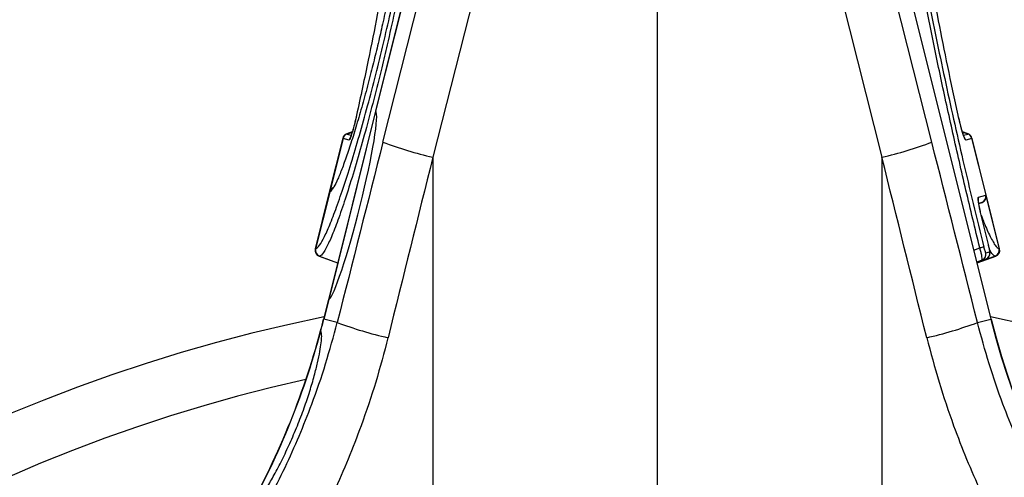
# Model space of a CAD drawing. Units: millimetres. Extents: x 9446 to 26666, y 1473 to 8510.
# Drawn here: x 16283 to 16440, y 5332 to 5405 of the extents above; entities that cross this region are included whole.
import ezdxf

# ---------------------------------------------------------------- set-up
doc = ezdxf.new("R2010")
doc.units = ezdxf.units.MM
doc.linetypes.add('SLD-SOLID', pattern=[0])
doc.layers.add('ACO_DRAINAGE', color=7, linetype='SLD-SOLID')

# ---------------------------------------------------------------- blocks, each defined once
blk = doc.blocks.new('ACO_-_32820_-_MALE_END')
at = {"layer": 'ACO_DRAINAGE', "linetype": 'SLD-SOLID'}
for p, q in [((53.05, 746.3), (21.45, 873.06)), ((21.5, 872.68), (53.01, 746.29)), ((-43.61, 774.45), (-30.83, 824.91)), ((43.61, 774.45), (30.83, 824.91)), ((-22.9, 822.5), (-35.68, 772.04)), ((0, 699.8), (0, 822.5)), ((22.9, 822.5), (35.68, 772.04)), ((-40.18, 797.91), (-44.8, 779.37)), ((-40.14, 797.91), (-44.77, 779.36)), ((-44.8, 779.38), (-52.28, 749.38)), ((-44.77, 779.36), (-52.23, 749.41)), ((-50, 775.06), (-52.14, 766.5)), ((-49.95, 775.05), (-52.01, 766.8)), ((-49.95, 775.05), (-49.95, 775.05)), ((-49, 774.77), (-49.95, 775.05)), ((-48.48, 776.08), (-49.37, 775.76)), ((-49.32, 775.74), (-48.49, 776.05)), ((-49.32, 775.74), (-48.65, 775.55)), ((49.37, 775.76), (48.48, 776.08)), ((49.32, 775.74), (48.49, 776.05)), ((48.65, 775.55), (49.32, 775.74)), ((49.95, 775.05), (49, 774.77)), ((49.95, 775.05), (49.95, 775.05)), ((49.95, 775.05), (52.2, 766.03)), ((52.25, 766.05), (50, 775.06)), ((-35.68, 772.04), (-35.68, 696.79)), ((35.68, 772.04), (35.68, 696.79)), ((-52.14, 766.5), (-54.38, 757.48)), ((-52.08, 766.51), (-54.33, 757.49)), ((-52.07, 766.52), (-52.08, 766.51)), ((51.03, 765.69), (52.19, 766.03)), ((52.19, 766.03), (52.2, 766.03)), ((54.38, 757.48), (52.25, 766.05)), ((52.27, 765.72), (54.33, 757.49)), ((51.56, 764.85), (51.08, 764.71)), ((51.09, 764.67), (51.64, 764.87)), ((51.56, 764.85), (51.09, 764.68)), ((51.57, 764.85), (51.56, 764.85)), ((52.66, 757.97), (51.42, 763.04)), ((-54.33, 757.49), (-54.32, 757.49)), ((50.31, 757.28), (51.24, 757.62)), ((54.32, 757.49), (54.33, 757.49)), ((-53.77, 756.31), (-50.82, 755.23)), ((-53.7, 756.31), (-50.81, 755.26)), ((50.8, 755.33), (52.18, 755.84)), ((53.7, 756.31), (50.81, 755.26)), ((50.82, 755.23), (53.77, 756.31)), ((52.18, 755.84), (51.57, 755.65)), ((52.19, 756.84), (52.8, 757.02)), ((51.57, 755.65), (50.79, 755.37)), ((-52.27, 749.42), (-53.05, 746.3)), ((-52.23, 749.41), (-53.01, 746.29)), ((-53.01, 746.29), (-53.05, 746.3)), ((-50.88, 745.76), (-53.01, 746.29)), ((50.88, 745.76), (53.01, 746.29)), ((53.01, 746.29), (53.05, 746.3))]:
    blk.add_line(p, q, dxfattribs=at)
for centre, radius, start, end in [((-49.03, 774.82), 1, 110.0237, 165.9756), ((-48.98, 774.81), 1, 110.2761, 166.026), ((-48.97, 774.81), 1, 110.2813, 166.0118), ((-48.03, 774.53), 1, 141.9814, 165.9839), ((48.03, 774.53), 1, 14.0161, 38.157), ((48.98, 774.81), 1, 13.974, 69.7239), ((48.97, 774.81), 1, 13.9882, 69.7187), ((49.03, 774.82), 1, 13.9887, 69.9974), ((-23.36, 826.85), 56.17, 248.864, 257.325), ((23.36, 826.85), 56.17, 282.675, 291.136), ((-51.17, 766.25), 1, 108.292, 166.0226), ((-51.11, 766.28), 0.994, 110.0698, 166.3406), ((-51.1, 766.28), 0.994, 119.4236, 166.3303), ((50.06, 765.45), 1, 344.3334, 14.0263), ((51.22, 765.79), 0.998, 290.1258, 14.1162), ((51.23, 765.79), 0.998, 290.1237, 14.1184), ((51.28, 765.81), 1, 289.9829, 14.0109), ((-53.41, 757.24), 1, 165.9707, 250.0287), ((-53.35, 757.25), 1, 166.114, 249.6808), ((-53.35, 757.25), 1, 166.1284, 249.6702), ((53.37, 749.39), 8.5, 100.1779, 104.4876), ((53.35, 757.25), 1, 290.3298, 13.8716), ((53.35, 757.25), 1, 290.3192, 13.886), ((53.41, 757.24), 1, 289.9754, 14.0056), ((51.23, 756.59), 0.998, 290.1258, 14.1162), ((51.84, 756.77), 0.998, 290.1258, 14.1162), ((0, 487), 265, 101.5283, 180), ((0, 487), 265, 0, 78.4717), ((-174.37, 776.55), 125.04, 345.1115, 346), ((-174.37, 776.55), 125.08, 345.1104, 346), ((-28.97, 804.4), 62.6, 249.5184, 257.2341), ((28.97, 804.4), 62.6, 282.7659, 290.4816), ((174.37, 776.55), 125.08, 194, 238.9425), ((174.37, 776.55), 125.04, 194, 238.9425), ((-174.37, 776.55), 125.04, 330.2371, 345.1115), ((-174.37, 776.55), 125.08, 330.2375, 345.1104), ((0, 487), 255.87, 102.6087, 180)]:
    blk.add_arc(centre, radius, start, end, dxfattribs=at)
for centre, major_axis, ratio, start_param, end_param in [((-48.58, 764.38), (3.77, 15), 0.084852, 3.221045, 6.246364), ((-132.17, 237.62), (508.17, 2053.77), 0.021014, 1.311539, 1.325986), ((132.17, 237.62), (-508.17, 2053.77), 0.021014, 4.957199, 4.971646), ((-122.51, 235.21), (498.2, 2053.77), 0.020648, 1.311348, 1.325796), ((122.51, 235.21), (-498.2, 2053.77), 0.020648, 4.95739, 4.971837)]:
    blk.add_ellipse(centre, major_axis=major_axis, ratio=ratio, start_param=start_param, end_param=end_param, dxfattribs=at)
for points, knots in [([(-54.32, 757.49), (-54.12, 757.61), (-53.74, 757.84), (-52.91, 759.34), (-51.95, 761.5), (-50.85, 764.42), (-49.64, 767.97), (-48.36, 772.07), (-47.03, 776.6), (-45.71, 781.44), (-44.55, 785.95), (-43.44, 790.5), (-42.4, 795.01), (-41.37, 799.81), (-40.5, 804.25), (-39.82, 808.21), (-39.35, 811.56), (-39.09, 814.24), (-39.07, 816.12), (-39.21, 817), (-39.38, 817.19), (-39.43, 817.24)], [0, 0, 0, 0, 0.060145, 0.114858, 0.169569, 0.22415, 0.278731, 0.33337, 0.388008, 0.442643, 0.497278, 0.53577, 0.59108, 0.646392, 0.701906, 0.757422, 0.81283, 0.868239, 0.923649, 0.979059, 1, 1, 1, 1]), ([(-38.8, 817.94), (-38.8, 817.94), (-38.75, 817.9), (-38.59, 817.67), (-38.44, 816.8), (-38.47, 814.87), (-38.72, 812.13), (-39.19, 808.7), (-39.87, 804.62), (-40.74, 800.08), (-41.77, 795.13), (-42.81, 790.48), (-43.92, 785.8), (-45.08, 781.15), (-46.4, 776.17), (-47.73, 771.45), (-49.01, 767.22), (-50.22, 763.52), (-51.32, 760.51), (-52.28, 758.23), (-53.1, 756.73), (-53.52, 756.34), (-53.7, 756.31), (-53.7, 756.31)], [0, 0, 0, 0, 0.000001, 0.020885, 0.07536, 0.131397, 0.185878, 0.241921, 0.296533, 0.352731, 0.407196, 0.463252, 0.501739, 0.555632, 0.611088, 0.665035, 0.720557, 0.774486, 0.82998, 0.884059, 0.939695, 0.999999, 1, 1, 1, 1]), ([(51.24, 757.62), (50.5, 760.69), (49.02, 766.82), (46.95, 775.9), (45.01, 784.76), (43.25, 793.27), (41.68, 801.34), (40.68, 806.89), (39.82, 811.96), (39.43, 814.45), (39.11, 816.48)], [0, 0, 0, 0, 0.139986, 0.280419, 0.420408, 0.560489, 0.701014, 0.841098, 0.870908, 1, 1, 1, 1]), ([(39.74, 816.01), (40.13, 813.52), (40.79, 809.4), (41.95, 802.96), (43.06, 797.16), (44.29, 791.02), (45.63, 784.64), (47.06, 778.13), (48.57, 771.49), (50.17, 764.68), (51.3, 760.07), (51.87, 757.76)], [0, 0, 0, 0, 0.158883, 0.262587, 0.366292, 0.47298, 0.579666, 0.68325, 0.786832, 0.893416, 1, 1, 1, 1]), ([(-41.67, 808.21), (-41.59, 808), (-41.44, 807.62), (-41.47, 806.14), (-41.64, 804.31), (-41.97, 801.97), (-42.44, 799.23), (-43.04, 796.16), (-43.72, 792.97), (-44.45, 789.78), (-45.09, 787.19), (-45.78, 784.47), (-46.53, 781.64), (-47.46, 778.34), (-48.37, 775.3), (-49.25, 772.59), (-50.07, 770.3), (-50.79, 768.52), (-51.33, 767.39), (-51.57, 767.08), (-51.65, 766.97)], [0, 0, 0, 0, 0.07411, 0.133281, 0.192451, 0.251455, 0.310458, 0.369285, 0.428111, 0.479856, 0.5316, 0.558035, 0.616672, 0.675308, 0.73404, 0.792772, 0.851572, 0.910373, 0.969166, 1, 1, 1, 1]), ([(-43.25, 801.51), (-43.66, 799.27), (-44.47, 794.81), (-45.99, 787.18), (-47.17, 781.68), (-47.81, 778.74)], [0, 0, 0, 0, 0.320447, 0.636808, 1, 1, 1, 1]), ([(47.81, 778.74), (47.24, 781.33), (46.13, 786.5), (44.58, 794.19), (43.71, 798.96), (43.25, 801.51)], [0, 0, 0, 0, 0.320469, 0.636839, 1, 1, 1, 1]), ([(-47.81, 778.74), (-47.92, 778.25), (-48.11, 777.42), (-48.41, 776.3), (-48.65, 775.51), (-48.84, 774.99), (-48.95, 774.78), (-48.99, 774.77), (-49, 774.77)], [0, 0, 0, 0, 0.273143, 0.462184, 0.620088, 0.778671, 0.921629, 1, 1, 1, 1]), ([(-47.82, 778.71), (-47.89, 778.38), (-48.03, 777.74), (-48.27, 776.8), (-48.5, 776.01), (-48.67, 775.46), (-48.77, 775.2), (-48.82, 775.11), (-48.81, 775.12), (-48.81, 775.12)], [0, 0, 0, 0, 0.22915, 0.439458, 0.62635, 0.79227, 0.911833, 0.985187, 1, 1, 1, 1]), ([(48.81, 775.12), (48.81, 775.12), (48.81, 775.13), (48.75, 775.26), (48.65, 775.54), (48.48, 776.07), (48.27, 776.82), (48.04, 777.73), (47.87, 778.44), (47.8, 778.8), (47.78, 778.86)], [0, 0, 0, 0, 0.044082, 0.114809, 0.224782, 0.366679, 0.543256, 0.738608, 0.956589, 1, 1, 1, 1]), ([(49, 774.77), (48.98, 774.79), (48.92, 774.82), (48.76, 775.2), (48.56, 775.79), (48.34, 776.55), (48.07, 777.57), (47.9, 778.3), (47.81, 778.74)], [0, 0, 0, 0, 0.148789, 0.298058, 0.439951, 0.587293, 0.75708, 1, 1, 1, 1]), ([(-49.95, 775.05), (-49.96, 775.05), (-49.99, 775.06), (-50.01, 775.06), (-50, 775.06), (-50, 775.06)], [0, 0, 0, 0, 0.38078, 0.999803, 1, 1, 1, 1]), ([(-49.37, 775.76), (-49.37, 775.76), (-49.36, 775.76), (-49.34, 775.75), (-49.32, 775.75)], [0, 0, 0, 0, 0.619114, 1, 1, 1, 1]), ([(-49.32, 775.75), (-49.32, 775.75), (-49.32, 775.75), (-49.32, 775.74), (-49.32, 775.74)], [0, 0, 0, 0, 0.998733, 1, 1, 1, 1]), ([(49.32, 775.75), (49.33, 775.75), (49.36, 775.76), (49.37, 775.76), (49.37, 775.76)], [0, 0, 0, 0, 0.32462, 1, 1, 1, 1]), ([(49.32, 775.74), (49.32, 775.74), (49.32, 775.75), (49.32, 775.75), (49.32, 775.75)], [0, 0, 0, 0, 0.001267, 1, 1, 1, 1]), ([(50, 775.06), (50, 775.06), (50.01, 775.06), (49.99, 775.06), (49.96, 775.05), (49.95, 775.05)], [0, 0, 0, 0, 0.00007, 0.675431, 1, 1, 1, 1]), ([(-51.65, 766.97), (-51.73, 766.84), (-51.89, 766.59), (-52.01, 766.54), (-52.07, 766.52)], [0, 0, 0, 0, 0.496576, 1, 1, 1, 1]), ([(-51.5, 767.28), (-51.52, 767.24), (-51.59, 767.13), (-51.6, 767.14), (-51.6, 767.14)], [0, 0, 0, 0, 0.3880521, 1, 1, 1, 1]), ([(-52.08, 766.51), (-52.09, 766.51), (-52.13, 766.5), (-52.13, 766.5), (-52.14, 766.5)], [0, 0, 0, 0, 0.447513, 1, 1, 1, 1]), ([(-52.08, 766.51), (-52.09, 766.51), (-52.13, 766.5), (-52.13, 766.5), (-52.14, 766.5)], [0, 0, 0, 0, 0.447513, 1, 1, 1, 1]), ([(51.42, 763.04), (51.35, 763.35), (51.2, 763.98), (51.05, 764.79), (50.98, 765.38), (50.98, 765.65), (51.02, 765.68), (51.03, 765.69)], [0, 0, 0, 0, 0.222784, 0.445579, 0.668735, 0.896688, 1, 1, 1, 1]), ([(51.43, 763.03), (51.36, 763.31), (51.22, 763.9), (51.09, 764.62), (51.03, 765.06), (51.02, 765.26), (51.02, 765.25), (51.02, 765.25)], [0, 0, 0, 0, 0.266478, 0.543023, 0.783156, 0.940666, 1, 1, 1, 1]), ([(52.2, 766.03), (52.21, 766.04), (52.24, 766.05), (52.24, 766.05), (52.25, 766.05)], [0, 0, 0, 0, 0.4512539, 1, 1, 1, 1]), ([(51.62, 764.87), (51.62, 764.87), (51.61, 764.87), (51.58, 764.86), (51.57, 764.85)], [0, 0, 0, 0, 0.548769, 1, 1, 1, 1]), ([(51.48, 762.81), (51.57, 762.55), (52.05, 761.24), (52.81, 759.56), (53.71, 757.86), (54.11, 757.62), (54.32, 757.49)], [0, 0, 0, 0, 0.074202, 0.363767, 0.676283, 1, 1, 1, 1]), ([(-54.38, 757.48), (-54.38, 757.48), (-54.37, 757.49), (-54.33, 757.49), (-54.33, 757.49)], [0, 0, 0, 0, 0.823696, 1, 1, 1, 1]), ([(51.57, 755.65), (51.59, 755.69), (51.64, 755.76), (51.6, 756.17), (51.49, 756.73), (51.36, 757.24), (51.27, 757.54), (51.24, 757.62)], [0, 0, 0, 0, 0.2352294, 0.4773531, 0.7050615, 0.9112015, 1, 1, 1, 1]), ([(51.87, 757.76), (51.88, 757.72), (51.92, 757.57), (51.99, 757.31), (52.08, 757.04), (52.15, 756.86), (52.18, 756.84), (52.19, 756.84)], [0, 0, 0, 0, 0.0862341, 0.2861824, 0.5103532, 0.7555555, 1, 1, 1, 1]), ([(52.28, 755.9), (52.34, 755.92), (52.48, 755.98), (52.65, 756.17), (52.78, 756.39), (52.84, 756.6), (52.85, 756.78), (52.85, 756.98), (52.82, 757.22), (52.75, 757.59), (52.67, 757.93), (52.62, 758.12), (52.61, 758.16)], [0, 0, 0, 0, 0.066487, 0.17188, 0.262015, 0.341487, 0.4127, 0.485908, 0.626464, 0.795306, 0.946509, 1, 1, 1, 1]), ([(52.8, 757.02), (52.81, 757.02), (52.82, 757.04), (52.82, 757.16), (52.79, 757.37), (52.73, 757.65), (52.68, 757.86), (52.66, 757.97)], [0, 0, 0, 0, 0.149105, 0.365483, 0.576991, 0.78851, 1, 1, 1, 1]), ([(53.7, 756.31), (53.7, 756.31), (53.66, 756.32), (53.45, 756.4), (53.18, 756.61), (52.85, 757.26), (52.79, 757.37)], [0, 0, 0, 0, 0.000008, 0.160892, 0.85032, 1, 1, 1, 1]), ([(54.33, 757.49), (54.34, 757.49), (54.37, 757.49), (54.39, 757.48), (54.38, 757.48), (54.38, 757.48)], [0, 0, 0, 0, 0.258656, 0.999954, 1, 1, 1, 1]), ([(-53.7, 756.31), (-53.71, 756.31), (-53.74, 756.3), (-53.75, 756.3), (-53.75, 756.3)], [0, 0, 0, 0, 0.176219, 1, 1, 1, 1]), ([(-53.7, 756.31), (-53.7, 756.31), (-53.7, 756.31), (-53.7, 756.31), (-53.7, 756.31)], [0, 0, 0, 0, 0.001, 1, 1, 1, 1]), ([(53.7, 756.31), (53.7, 756.31), (53.7, 756.31), (53.7, 756.31), (53.7, 756.31)], [0, 0, 0, 0, 0.999, 1, 1, 1, 1]), ([(53.75, 756.3), (53.75, 756.3), (53.74, 756.3), (53.71, 756.31), (53.7, 756.31)], [0, 0, 0, 0, 0.741359, 1, 1, 1, 1]), ([(-96.8, 676.39), (-95.1, 677.68), (-90.51, 681.16), (-83.67, 687.63), (-76.37, 695.6), (-69.87, 704.09), (-64.08, 713.1), (-59.03, 722.66), (-55.32, 731.45), (-52.65, 739.18), (-51.47, 743.56), (-50.88, 745.76)], [0, 0, 0, 0, 0.0752645, 0.2038454, 0.3324266, 0.4573979, 0.5823681, 0.711003, 0.8396357, 0.9196987, 1, 1, 1, 1]), ([(97.08, 676.17), (95.29, 677.53), (90.6, 681.08), (83.67, 687.63), (76.37, 695.6), (69.87, 704.09), (64.08, 713.1), (59.03, 722.66), (55.32, 731.45), (52.65, 739.18), (51.47, 743.56), (50.88, 745.76)], [0, 0, 0, 0, 0.079131, 0.207175, 0.335218, 0.459667, 0.584114, 0.712211, 0.840306, 0.920034, 1, 1, 1, 1]), ([(-42.81, 743.35), (-43.43, 740.99), (-44.68, 736.27), (-47.46, 728.04), (-51.27, 718.77), (-56.5, 708.53), (-62.69, 698.73), (-67.86, 691.55), (-71.16, 687.89), (-71.86, 687.13)], [0, 0, 0, 0, 0.114416, 0.229162, 0.407188, 0.585214, 0.768371, 0.951527, 1, 1, 1, 1]), ([(-65.8, 714.46), (-65.67, 714.55), (-65.4, 714.72), (-64.77, 715.44), (-63.99, 716.47), (-63.07, 717.83), (-62.03, 719.51), (-60.86, 721.55), (-59.64, 723.9), (-58.39, 726.54), (-57.2, 729.33), (-56.13, 732.13), (-55.22, 734.84), (-54.51, 737.27), (-53.98, 739.42), (-53.62, 741.19), (-53.41, 742.58), (-53.3, 743.9), (-53.42, 744.21), (-53.5, 744.41)], [0, 0, 0, 0, 0.051803, 0.103638, 0.155205, 0.206797, 0.2634, 0.320017, 0.382843, 0.44566, 0.510031, 0.574372, 0.634909, 0.695418, 0.750693, 0.805957, 0.857918, 0.909878, 1, 1, 1, 1]), ([(42.81, 743.35), (43.43, 740.99), (44.68, 736.27), (47.46, 728.04), (51.27, 718.77), (56.5, 708.53), (62.69, 698.73), (67.82, 691.6), (71.08, 687.98), (71.73, 687.27)], [0, 0, 0, 0, 0.114752, 0.229834, 0.408383, 0.586932, 0.770626, 0.95432, 1, 1, 1, 1])]:
    blk.add_open_spline(points, degree=3, knots=knots, dxfattribs=at)

msp = doc.modelspace()

# ---------------------------------------------------------------- block references
at = {"layer": 'ACO_DRAINAGE'}
msp.add_blockref('ACO_-_32820_-_MALE_END', (16384.77, 4610.64), dxfattribs=at)

doc.saveas('drawing.dxf')
